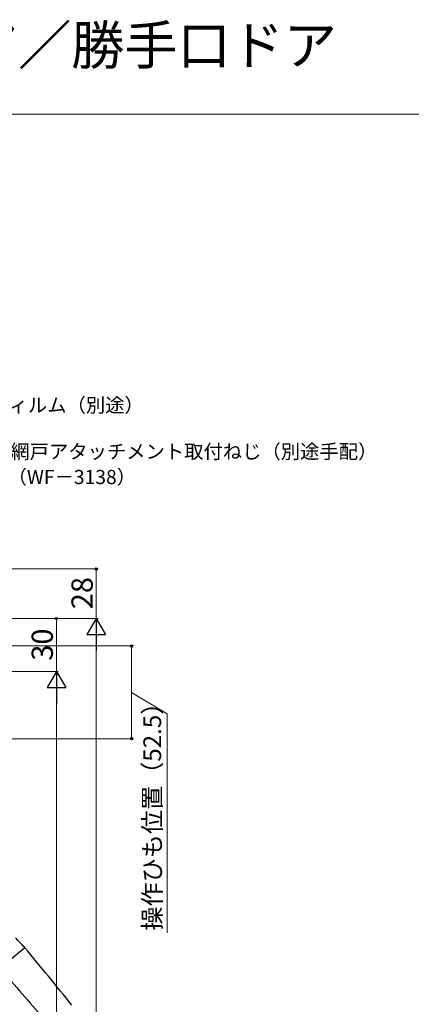
# Model space of a CAD drawing. Extents: x 0 to 1050, y 0 to 1583.
# Drawn here: x 435 to 656, y 1027 to 1583 of the extents above; entities that cross this region are included whole.
import ezdxf

# ---------------------------------------------------------------- set-up
doc = ezdxf.new("R2010")
doc.units = 0
for name, color, linetype, lineweight in [('USER1', 3, 'CONTINUOUS', 13), ('YKK_13', 4, 'CONTINUOUS', 30), ('YKK_D', 6, 'CONTINUOUS', 13), ('YKK_ZWAK', 7, 'CONTINUOUS', 30)]:
    doc.layers.add(name, color=color, linetype=linetype, lineweight=lineweight)
doc.styles.get("Standard").update_dxf_attribs({"font": 'txt.shx', "bigfont": 'BIGFONT'})
doc.styles.add('text-b', font='txt.shx', dxfattribs={"bigfont": 'extfont2.shx'})

msp = doc.modelspace()

# ---------------------------------------------------------------- linework, layer by layer
at = {"layer": 'YKK_13'}
msp.add_line((437.59, 1058.95), (425.63, 1048.91), dxfattribs=at)
for centre, radius, start, end in [((71.92, 717.96), 500, 43, 43.8688), ((-946.27, -102.24), 1806.5, 38.66742, 40), ((1807.66, 2208.58), 1806.5, 220.16582, 221.33258)]:
    msp.add_arc(centre, radius, start, end, dxfattribs=at)
at = {"layer": 'YKK_D'}
for p, q in [((231, 1273), (479, 1273)), ((478, 1273), (478, 1245)), ((257.5, 1245), (479, 1245)), ((257.5, 1245), (479, 1245)), ((324, 1245), (456.5, 1245)), ((455.5, 1245), (455.5, 1215)), ((478, 785.5), (478, 1234.5)), ((348, 1229.5), (499, 1229.5)), ((498, 1229.5), (498, 1177)), ((324, 1215), (456.5, 1215)), ((400.5, 1215), (456.5, 1215)), ((455.5, 1204.5), (455.5, 785.5)), ((498, 1203.25), (518, 1191.07)), ((518, 1191.07), (518, 1067.41)), ((332.48, 1177), (499, 1177))]:
    msp.add_line(p, q, dxfattribs=at)
at = {"layer": 'YKK_D', "lineweight": -2}
for p, q in [((478, 1245), (472.75, 1235.91)), ((478, 1245), (483.25, 1235.91)), ((478, 1245), (478, 1226.81)), ((472.75, 1235.91), (483.25, 1235.91)), ((455.5, 1215), (450.25, 1205.91)), ((455.5, 1215), (460.75, 1205.91)), ((455.5, 1215), (455.5, 1196.81)), ((450.25, 1205.91), (460.75, 1205.91))]:
    msp.add_line(p, q, dxfattribs=at)
at = {"layer": 'YKK_D', "linetype": 'ByBlock', "lineweight": -2}
for centre, radius in [((478, 1273), 0.638), ((455.5, 1245), 0.638), ((498, 1229.5), 0.638), ((498, 1177), 0.637)]:
    msp.add_circle(centre, radius, dxfattribs=at)
at = {"layer": 'YKK_ZWAK', "lineweight": 20}
msp.add_line((1050, 1530), (0, 1530), dxfattribs=at)

# ---------------------------------------------------------------- texts
at = {"layer": 'USER1'}
msp.add_text('APW 331 アングル無 テラスドア／勝手口ドア', height=22, dxfattribs=at).set_placement((0, 1558))
at = {"layer": 'YKK_D', "style": 'text-b'}
for s, p in [('防湿気密フィルム（別途）', (373.91, 1361.55)), ('網戸アタッチメント取付ねじ（別途手配）', (429.45, 1335.33)), ('（WF－3138）', (427.91, 1320.95))]:
    msp.add_text(s, height=8, dxfattribs=at).set_placement(p)
for s, height, p in [('28', 12, (476, 1250.24)), ('30', 12, (453.5, 1221.14)), ('操作ひも位置（52.5）', 10, (514.64, 1068.56))]:
    msp.add_text(s, height=height, rotation=90, dxfattribs=at).set_placement(p)

doc.saveas('drawing.dxf')
